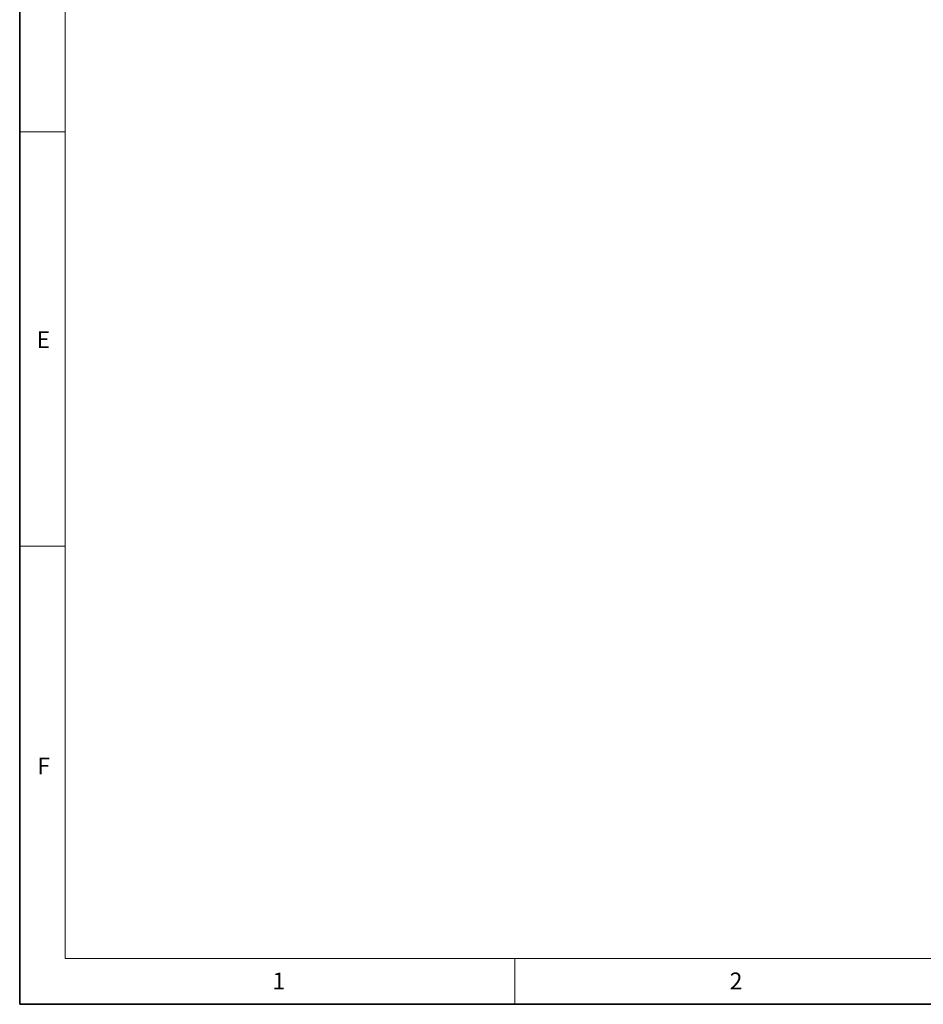
# Model space of a CAD drawing. Units: millimetres. Extents: x 6 to 413, y 7 to 291.
# Drawn here: x 6 to 106, y 7 to 116 of the extents above; entities that cross this region are included whole.
import ezdxf

# ---------------------------------------------------------------- set-up
doc = ezdxf.new("R2010")
doc.units = ezdxf.units.MM
doc.styles.add('SLDTEXTSTYLE2', font='TXT', dxfattribs={"width": 0.75})

msp = doc.modelspace()

# ---------------------------------------------------------------- linework, layer by layer
at = {"color": 7, "linetype": 'Continuous', "lineweight": 35}
for p, q in [((6.27336198, 291.10621317), (6.27336198, 7.10621317)), ((6.27336198, 7.10621317), (413.0639869, 7.10621317))]:
    msp.add_line(p, q, dxfattribs=at)
at = {"color": 7, "linetype": 'Continuous', "lineweight": 18}
for p, q in [((11.29725331, 286.15233806), (11.29725331, 12.14358615)), ((6.27336198, 103.35233806), (11.29725331, 103.35233806)), ((6.27336198, 57.65233806), (11.29725331, 57.65233806)), ((221.21628422, 12.14358615), (11.29725331, 12.14358615)), ((60.89725331, 12.14358615), (60.89725331, 7.10621317))]:
    msp.add_line(p, q, dxfattribs=at)

# ---------------------------------------------------------------- texts
at = {"color": 7, "linetype": 'Continuous', "lineweight": 0, "char_height": 1.85208333, "attachment_point": 1, "style": 'SLDTEXTSTYLE2'}
for s, insert in [('E', (8.1379574, 81.35529312)), ('F', (8.2246966, 34.32674055)), ('1', (34.15063605, 10.60633372)), ('2', (84.59654987, 10.60633372))]:
    msp.add_mtext(s, dxfattribs=dict(at, insert=insert))

doc.saveas('drawing.dxf')
